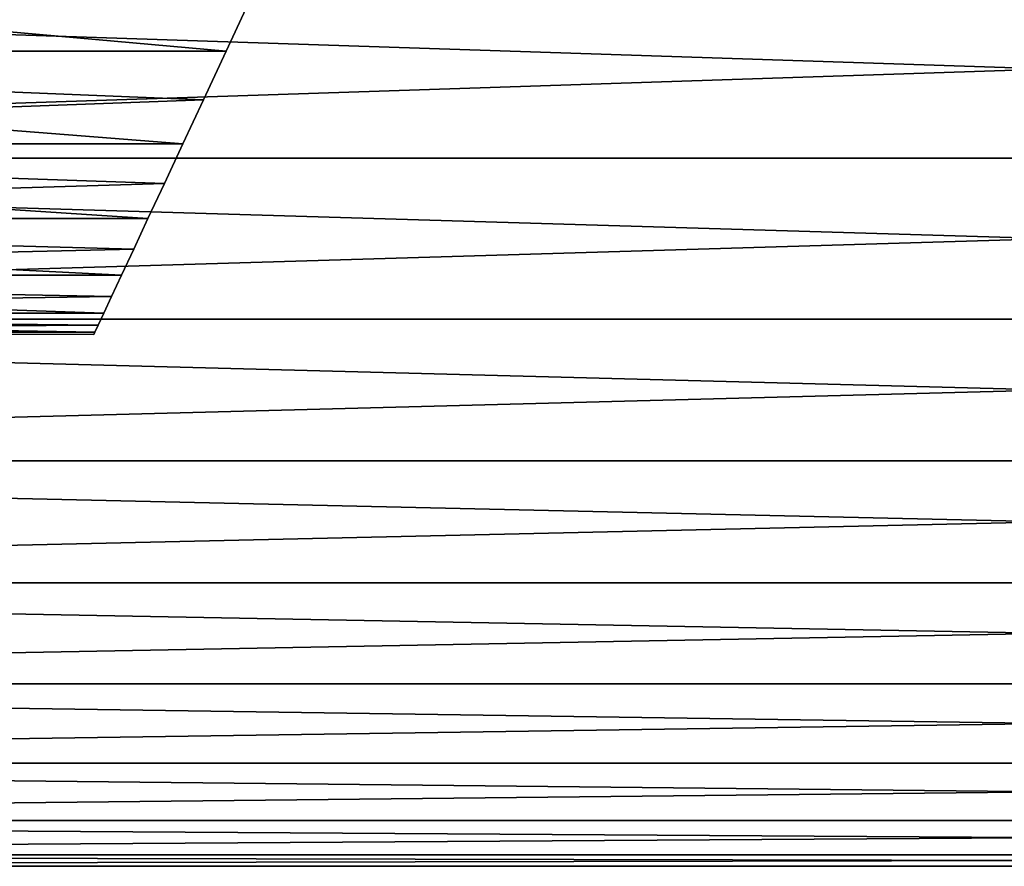
# Model space of a CAD drawing. Extents: x -60 to 46, y -92 to 0.
# Drawn here: x -8 to -2, y -90 to -85 of the extents above; entities that cross this region are included whole.
import ezdxf

# ---------------------------------------------------------------- set-up
doc = ezdxf.new("R2010")
doc.units = 0
doc.header["$MEASUREMENT"] = 0
doc.layers.add('L11', color=7, linetype='Continuous')
doc.layers.add('L12', color=7, linetype='Continuous')

msp = doc.modelspace()

# ---------------------------------------------------------------- linework, layer by layer
at = {"layer": 'L11', "color": 250}
for points in [[(-14, -84.84877, -191.641), (-14, -85.51794, -192.8195), (-6.53667, -85.51794, -192.8195)], [(-6.53667, -85.51794, -192.8195), (-6.386565, -85.19603, -192.223), (-14, -84.84877, -191.641)], [(-6.386565, -85.19603, -207.777), (-14, -85.51794, -207.1805), (-14, -84.84877, -208.359)], [(-6.53667, -85.51794, -207.1805), (-14, -85.51794, -207.1805), (-6.386565, -85.19603, -207.777)], [(-6.386565, -85.19603, -207.777), (-6.386565, -85.19603, -192.223), (-6.53667, -85.51794, -207.1805)], [(-6.53667, -85.51794, -207.1805), (-6.386565, -85.19603, -192.223), (-6.53667, -85.51794, -192.8195)], [(-14, -86.08332, -194.0511), (-6.800312, -86.08332, -194.0511), (-14, -85.51794, -192.8195)], [(-14, -85.51794, -192.8195), (-6.800312, -86.08332, -194.0511), (-6.674671, -85.81388, -193.4292)], [(-14, -85.51794, -192.8195), (-6.674671, -85.81388, -193.4292), (-6.53667, -85.51794, -192.8195)], [(-6.674671, -85.81388, -206.5708), (-14, -86.08332, -205.9489), (-14, -85.51794, -207.1805)], [(-6.674671, -85.81388, -206.5708), (-14, -85.51794, -207.1805), (-6.53667, -85.51794, -207.1805)], [(-6.53667, -85.51794, -207.1805), (-6.53667, -85.51794, -192.8195), (-6.674671, -85.81388, -206.5708)], [(-6.53667, -85.51794, -192.8195), (-6.674671, -85.81388, -193.4292), (-6.674671, -85.81388, -206.5708)], [(-6.800312, -86.08332, -205.9489), (-14, -86.08332, -205.9489), (-6.674671, -85.81388, -206.5708)], [(-6.674671, -85.81388, -206.5708), (-6.674671, -85.81388, -193.4292), (-6.800312, -86.08332, -194.0511)], [(-6.674671, -85.81388, -206.5708), (-6.800312, -86.08332, -194.0511), (-6.800312, -86.08332, -205.9489)], [(-14, -86.08332, -194.0511), (-14, -86.54073, -195.3268), (-7.013606, -86.54073, -195.3268)], [(-7.013606, -86.54073, -195.3268), (-6.91336, -86.32575, -194.684), (-14, -86.08332, -194.0511)], [(-14, -86.08332, -194.0511), (-6.91336, -86.32575, -194.684), (-6.800312, -86.08332, -194.0511)], [(-6.91336, -86.32575, -205.316), (-14, -86.54073, -204.6732), (-14, -86.08332, -205.9489)], [(-6.91336, -86.32575, -205.316), (-14, -86.08332, -205.9489), (-6.800312, -86.08332, -205.9489)], [(-6.800312, -86.08332, -205.9489), (-6.800312, -86.08332, -194.0511), (-6.91336, -86.32575, -194.684)], [(-6.800312, -86.08332, -205.9489), (-6.91336, -86.32575, -194.684), (-6.91336, -86.32575, -205.316)], [(-7.013606, -86.54073, -204.6732), (-14, -86.54073, -204.6732), (-6.91336, -86.32575, -205.316)], [(-6.91336, -86.32575, -205.316), (-6.91336, -86.32575, -194.684), (-7.013606, -86.54073, -204.6732)], [(-7.013606, -86.54073, -204.6732), (-6.91336, -86.32575, -194.684), (-7.013606, -86.54073, -195.3268)], [(-14, -86.88678, -196.637), (-7.174974, -86.88678, -196.637), (-14, -86.54073, -195.3268)], [(-14, -86.54073, -195.3268), (-7.174974, -86.88678, -196.637), (-7.100864, -86.72785, -195.9782)], [(-14, -86.54073, -195.3268), (-7.100864, -86.72785, -195.9782), (-7.013606, -86.54073, -195.3268)], [(-7.100864, -86.72785, -204.0218), (-14, -86.88678, -203.363), (-14, -86.54073, -204.6732)], [(-7.100864, -86.72785, -204.0218), (-14, -86.54073, -204.6732), (-7.013606, -86.54073, -204.6732)], [(-7.100864, -86.72785, -204.0218), (-7.013606, -86.54073, -204.6732), (-7.100864, -86.72785, -195.9782)], [(-7.013606, -86.54073, -204.6732), (-7.013606, -86.54073, -195.3268), (-7.100864, -86.72785, -195.9782)], [(-7.174974, -86.88678, -203.363), (-14, -86.88678, -203.363), (-7.100864, -86.72785, -204.0218)], [(-7.100864, -86.72785, -204.0218), (-7.100864, -86.72785, -195.9782), (-7.174974, -86.88678, -203.363)], [(-7.174974, -86.88678, -203.363), (-7.100864, -86.72785, -195.9782), (-7.174974, -86.88678, -196.637)], [(-14, -87.11892, -197.9722), (-7.283221, -87.11892, -197.9722), (-14, -86.88678, -196.637)], [(-7.283221, -87.11892, -197.9722), (-7.235797, -87.01722, -197.3021), (-14, -86.88678, -196.637)], [(-14, -86.88678, -196.637), (-7.235797, -87.01722, -197.3021), (-7.174974, -86.88678, -196.637)], [(-7.235797, -87.01722, -202.6979), (-14, -87.11892, -202.0278), (-14, -86.88678, -203.363)], [(-7.235797, -87.01722, -202.6979), (-14, -86.88678, -203.363), (-7.174974, -86.88678, -203.363)], [(-7.235797, -87.01722, -202.6979), (-7.174974, -86.88678, -203.363), (-7.235797, -87.01722, -197.3021)], [(-7.174974, -86.88678, -203.363), (-7.174974, -86.88678, -196.637), (-7.235797, -87.01722, -197.3021)], [(-7.283221, -87.11892, -202.0278), (-14, -87.11892, -202.0278), (-7.235797, -87.01722, -202.6979)], [(-7.235797, -87.01722, -202.6979), (-7.235797, -87.01722, -197.3021), (-7.283221, -87.11892, -202.0278)], [(-7.283221, -87.11892, -202.0278), (-7.235797, -87.01722, -197.3021), (-7.283221, -87.11892, -197.9722)], [(-7.317158, -87.19169, -198.6461), (-7.283221, -87.11892, -197.9722), (-14, -87.11892, -197.9722)], [(-7.317158, -87.19169, -198.6461), (-14, -87.11892, -197.9722), (-7.337546, -87.23542, -199.3224)], [(-7.337546, -87.23542, -199.3224), (-14, -87.11892, -197.9722), (-14, -87.23542, -199.3224)], [(-7.317158, -87.19169, -201.354), (-14, -87.23542, -200.6776), (-14, -87.11892, -202.0278)], [(-7.317158, -87.19169, -201.354), (-14, -87.11892, -202.0278), (-7.283221, -87.11892, -202.0278)], [(-7.283221, -87.11892, -202.0278), (-7.283221, -87.11892, -197.9722), (-7.317158, -87.19169, -201.354)], [(-7.283221, -87.11892, -197.9722), (-7.317158, -87.19169, -198.6461), (-7.317158, -87.19169, -201.354)], [(-7.337546, -87.23542, -200.6776), (-14, -87.23542, -200.6776), (-7.317158, -87.19169, -201.354)], [(-7.317158, -87.19169, -201.354), (-7.317158, -87.19169, -198.6461), (-7.337546, -87.23542, -199.3224)], [(-7.317158, -87.19169, -201.354), (-7.337546, -87.23542, -199.3224), (-7.337546, -87.23542, -200.6776)], [(-7.337546, -87.23542, -199.3224), (-14, -87.23542, -199.3224), (-7.344346, -87.25, -200)], [(-7.344346, -87.25, -200), (-14, -87.23542, -199.3224), (-14, -87.23542, -200.6776)], [(-7.344346, -87.25, -200), (-14, -87.23542, -200.6776), (-7.337546, -87.23542, -200.6776)], [(-7.337546, -87.23542, -200.6776), (-7.337546, -87.23542, -199.3224), (-7.344346, -87.25, -200)]]:
    msp.add_3dface(points, dxfattribs=at)
at = {"layer": 'L12', "color": 7}
for points in [[(-18, -85.07879, -213.2897), (15, -85.07879, -213.2897), (15, -86.17098, -212.0732)], [(-18, -85.07879, -213.2897), (15, -86.17098, -212.0732), (-18, -86.17098, -212.0732)], [(-18, -86.17098, -187.9268), (15, -86.17098, -187.9268), (15, -85.07879, -186.7103)], [(-18, -86.17098, -187.9268), (15, -85.07879, -186.7103), (-18, -85.07879, -186.7103)], [(-18, -86.17098, -212.0732), (15, -86.17098, -212.0732), (15, -87.15454, -210.7673)], [(-18, -86.17098, -212.0732), (15, -87.15454, -210.7673), (-18, -87.15454, -210.7673)], [(-18, -87.15454, -189.2327), (15, -87.15454, -189.2327), (15, -86.17098, -187.9268)], [(-18, -87.15454, -189.2327), (15, -86.17098, -187.9268), (-18, -86.17098, -187.9268)], [(-18, -87.15454, -210.7673), (15, -87.15454, -210.7673), (15, -88.0222, -209.3817)], [(-18, -87.15454, -210.7673), (15, -88.0222, -209.3817), (-18, -88.0222, -209.3817)], [(-18, -88.0222, -190.6183), (15, -88.0222, -190.6183), (15, -87.15454, -189.2327)], [(-18, -88.0222, -190.6183), (15, -87.15454, -189.2327), (-18, -87.15454, -189.2327)], [(-18, -88.0222, -209.3817), (15, -88.0222, -209.3817), (15, -88.76754, -207.9267)], [(-18, -88.0222, -209.3817), (15, -88.76754, -207.9267), (-18, -88.76754, -207.9267)], [(-18, -88.76754, -192.0733), (15, -88.76754, -192.0733), (15, -88.0222, -190.6183)], [(-18, -88.76754, -192.0733), (15, -88.0222, -190.6183), (-18, -88.0222, -190.6183)], [(-18, -88.76754, -207.9267), (15, -88.76754, -207.9267), (15, -89.38503, -206.4129)], [(-18, -88.76754, -207.9267), (15, -89.38503, -206.4129), (-18, -89.38503, -206.4129)], [(-18, -89.38503, -193.5871), (15, -89.38503, -193.5871), (15, -88.76754, -192.0733)], [(-18, -89.38503, -193.5871), (15, -88.76754, -192.0733), (-18, -88.76754, -192.0733)], [(-18, -89.38503, -206.4129), (15, -89.38503, -206.4129), (15, -89.87011, -204.8517)], [(-18, -89.38503, -206.4129), (15, -89.87011, -204.8517), (-18, -89.87011, -204.8517)], [(-18, -89.87011, -195.1483), (15, -89.87011, -195.1483), (15, -89.38503, -193.5871)], [(-18, -89.87011, -195.1483), (15, -89.38503, -193.5871), (-18, -89.38503, -193.5871)], [(-18, -89.87011, -204.8517), (15, -89.87011, -204.8517), (15, -90.21918, -203.2546)], [(-18, -89.87011, -204.8517), (15, -90.21918, -203.2546), (-18, -90.21918, -203.2546)], [(-18, -90.21918, -196.7454), (15, -90.21918, -196.7454), (15, -89.87011, -195.1483)], [(-18, -90.21918, -196.7454), (15, -89.87011, -195.1483), (-18, -89.87011, -195.1483)], [(-18, -90.21918, -203.2546), (15, -90.21918, -203.2546), (15, -90.42966, -201.6333)], [(-18, -90.21918, -203.2546), (15, -90.42966, -201.6333), (-18, -90.42966, -201.6333)], [(-18, -90.42966, -198.3667), (15, -90.42966, -198.3667), (15, -90.21918, -196.7454)], [(-18, -90.42966, -198.3667), (15, -90.21918, -196.7454), (-18, -90.21918, -196.7454)], [(-18, -90.42966, -201.6333), (15, -90.42966, -201.6333), (15, -90.5, -200)], [(-18, -90.42966, -201.6333), (15, -90.5, -200), (-18, -90.5, -200)], [(-18, -90.5, -200), (15, -90.5, -200), (15, -90.42966, -198.3667)], [(-18, -90.5, -200), (15, -90.42966, -198.3667), (-18, -90.42966, -198.3667)]]:
    msp.add_3dface(points, dxfattribs=at)

doc.saveas('drawing.dxf')
